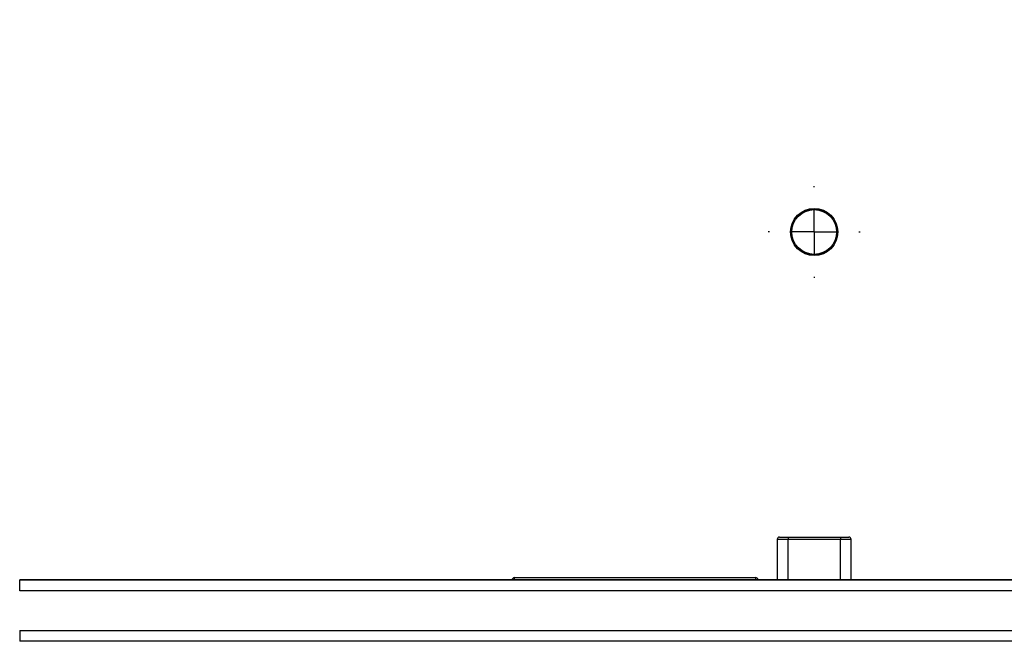
# Model space of a CAD drawing. Units: inches. Extents: x 0.3 to 16.7, y 0.1 to 10.9.
# Drawn here: x 3.1 to 4.5, y 3.3 to 4.2 of the extents above; entities that cross this region are included whole.
import ezdxf

# ---------------------------------------------------------------- set-up
doc = ezdxf.new("R2010")
doc.units = ezdxf.units.IN
doc.header["$MEASUREMENT"] = 0
doc.layers.add('FORMAT', color=7, linetype='Continuous')
doc.styles.add('SLDTEXTSTYLE2', font='TXT', dxfattribs={"width": 0.75})
doc.dimstyles.new('SLDDIMSTYLE0', dxfattribs={"dimtxt": 0.137795, "dimasz": 0.14, "dimexe": 0, "dimexo": 0.0625, "dimgap": 0.034449, "dimtad": 1, "dimdec": 6, "dimlfac": 3, "dimrnd": 1e-09, "dimzin": 12, "dimdsep": 46, "dimlunit": 5, "dimtxsty": 'SLDTEXTSTYLE2', "dimblk1": 'CLOSED', "dimblk2": 'CLOSED', "dimsah": 1, "dimcen": 0.09, "dimadec": 0, "dimazin": 3, "dimtfac": 1, "dimtofl": 0, "dimtmove": 0, "dimatfit": 3, "dimldrblk": 'CLOSED', "dimfxl": 1, "dimfrac": 2, "dimtolj": 1, "dimtzin": 12, "dimarcsym": 0})

# ---------------------------------------------------------------- blocks, each defined once
blk = doc.blocks.new('_Closed')
at = {"color": 0, "linetype": 'ByBlock', "lineweight": -2}
for p, q in [((-1, 0.166667), (0, 0)), ((-1, 0.166667), (-1, -0.166667)), ((0, 0), (-1, -0.166667)), ((0, 0), (-1, 0))]:
    blk.add_line(p, q, dxfattribs=at)
blk = doc.blocks.new('_D_1')
at = {"layer": 'FORMAT'}
for p, q in [((3.0547, 7.0833), (2.3076, 7.0833)), ((2.347, 7.0833), (2.347, 3.2587)), ((1.7399, 5.5824), (1.7399, 5.6243)), ((1.7399, 5.6243), (1.9586, 5.6243)), ((1.9586, 5.6243), (1.9586, 5.5824)), ((2.1527, 5.3047), (2.1527, 5.4469)), ((1.7399, 5.0224), (1.7399, 4.9804)), ((1.9586, 4.9804), (1.9586, 5.0224)), ((1.7399, 4.9804), (1.9586, 4.9804)), ((3.0547, 3.2587), (2.3076, 3.2587))]:
    blk.add_line(p, q, dxfattribs=at)
at = {"layer": 'FORMAT', "xscale": 0.14, "yscale": 0.14}
for p, rotation in [((2.347, 7.0833, 0.21), 90), ((2.347, 3.2587, 0.21), 270)]:
    blk.add_blockref('_Closed', p, dxfattribs=dict(at, rotation=rotation))
at = {"layer": 'FORMAT', "char_height": 0.1378, "attachment_point": 1, "rotation": 90, "style": 'SLDTEXTSTYLE2'}
for s, insert in [('291.43', (1.781, 5.0224)), ('"', (2.0697, 5.467)), ('1', (1.9871, 5.3248)), ('2', (2.1694, 5.3248)), ('11', (2.0718, 5.0808))]:
    blk.add_mtext(s, dxfattribs=dict(at, insert=insert))
blk = doc.blocks.new('SW_CENTERMARKSYMBOL_4')
at = {"layer": 'FORMAT', "color": 0}
for p, q in [((0, 0.0656), (0, 0.0674)), ((0, 0), (0, 0.0328)), ((-0.0656, 0), (-0.0674, 0)), ((0, 0), (-0.0328, 0)), ((0, 0), (0.0328, 0)), ((0, 0), (0, -0.0328)), ((0.0656, 0), (0.0674, 0)), ((0, -0.0656), (0, -0.0674))]:
    blk.add_line(p, q, dxfattribs=at)

msp = doc.modelspace()

# ---------------------------------------------------------------- linework, layer by layer
at = {"color": 7, "linetype": 'Continuous', "lineweight": 25}
for p, q in [((4.20425423, 3.40817203), (4.20425423, 3.34899805)), ((4.22000226, 3.40817203), (4.20425423, 3.40817203)), ((4.20753507, 3.41145287), (4.22000226, 3.41145287)), ((4.22000226, 3.41145287), (4.29677391, 3.41145287)), ((4.22000226, 3.41145287), (4.22000226, 3.40817203)), ((4.29677391, 3.40817203), (4.22000226, 3.40817203)), ((4.22000226, 3.34899805), (4.22000226, 3.40817203)), ((4.29677391, 3.41145287), (4.29677391, 3.40817203)), ((4.29677391, 3.41145287), (4.3092411, 3.41145287)), ((4.31252194, 3.40817203), (4.29677391, 3.40817203)), ((4.29677391, 3.34899805), (4.29677391, 3.40817203)), ((4.31252194, 3.34899805), (4.31252194, 3.40817203)), ((3.09408362, 3.34879164), (3.09408362, 3.34899805)), ((5.42269255, 3.34899805), (3.09408362, 3.34899805)), ((3.09408362, 3.33275847), (3.09408362, 3.34879164)), ((3.09408362, 3.34879164), (5.42269255, 3.34879164)), ((3.81875554, 3.35211589), (4.17308625, 3.35211589)), ((3.81875554, 3.35211589), (3.81875554, 3.34899805)), ((4.17308625, 3.34899805), (4.17308625, 3.35211589)), ((5.42269255, 3.33275847), (3.09408362, 3.33275847)), ((3.09408362, 3.27449509), (3.09408362, 3.25874946)), ((3.09408362, 3.27449509), (5.42269255, 3.27449509)), ((5.42269255, 3.25874946), (3.09408362, 3.25874946))]:
    msp.add_line(p, q, dxfattribs=at)
for radius in [0.03457999, 0.03412073, 0.0328084]:
    msp.add_circle((4.25838809, 3.85869696), radius, dxfattribs=at)
for centre, start, end in [((4.20753507, 3.40817203), 90, 180), ((4.3092411, 3.40817203), 0, 90)]:
    msp.add_arc(centre, 0.00328084, start, end, dxfattribs=at)
for centre, major_axis, start_param, end_param in [((3.81875554, 3.32901264), (0, -0.02310326), 3.1415926536, 3.6671441223), ((4.17308625, 3.32901264), (0, 0.02310326), 5.7576338385, 6.2831853072)]:
    msp.add_ellipse(centre, major_axis=major_axis, ratio=0.2840153447, start_param=start_param, end_param=end_param, dxfattribs=at)

# ---------------------------------------------------------------- block references
at = {"layer": 'FORMAT'}
msp.add_blockref('SW_CENTERMARKSYMBOL_4', (4.25838809, 3.85869696), dxfattribs=at)

# ---------------------------------------------------------------- dimensions: what is measured, and where the dimension line sits
dim = msp.add_linear_dim(base=(2.34698536, 3.25874946), p1=(3.09408362, 7.08331637), p2=(3.09408362, 3.25874946), angle=90, dimstyle='SLDDIMSTYLE0', dxfattribs=at)
dim.commit()
dim.dimension.update_dxf_attribs({"geometry": '_D_1', "text_midpoint": (2.34698536, 5.30236236), "dimtype": 160})

doc.saveas('drawing.dxf')
